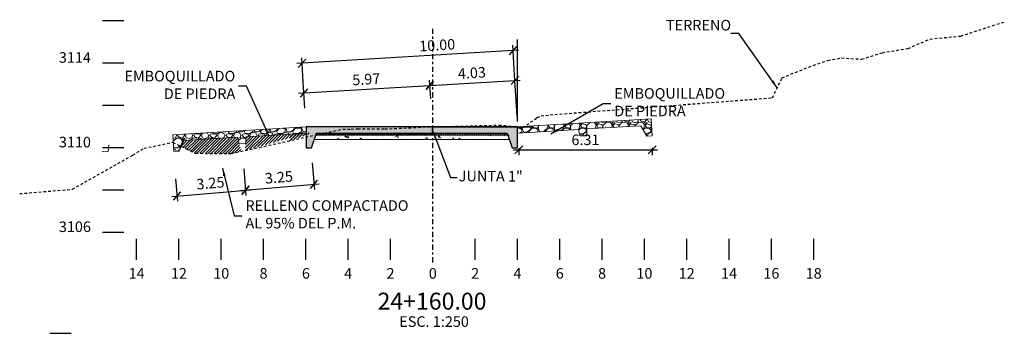
# Model space of a CAD drawing. Units: inches. Extents: x 560848 to 841536, y 348649 to 9137631.
# Drawn here: x 841132 to 841179, y 9136922 to 9136936 of the extents above; entities that cross this region are included whole.
import ezdxf
from ezdxf.enums import TextEntityAlignment as Align

# ---------------------------------------------------------------- set-up
doc = ezdxf.new("R2010")
doc.units = ezdxf.units.IN
doc.header["$MEASUREMENT"] = 0
doc.linetypes.add('DASHDOT', pattern=[1, 0.5, -0.25, 0, -0.25])
doc.linetypes.add('HIDDEN', pattern=[0.375, 0.25, -0.125])
for name, color, linetype in [('21', 3, 'Continuous'), ('24', 4, 'Continuous'), ('9', 9, 'Continuous'), ('C-COTAS', 3, 'Continuous'), ('CAJA', 5, 'Continuous'), ('DCA_INFO', 7, 'Continuous'), ('Eje diseño', 2, 'Continuous'), ('grid', 251, 'Continuous'), ('X-TEXT', 7, 'Continuous')]:
    doc.layers.add(name, color=color, linetype=linetype)
doc.layers.add('Concreto', color=2, linetype='Continuous', lineweight=20)
doc.layers.add('TEXTURA', color=8, linetype='Continuous', lineweight=5)
doc.styles.add('qqq', font='romans.shx')
doc.styles.add('TEXTO TODA ESC', font='romans.shx')
doc.dimstyles.new('COTA TODA  ESC', dxfattribs={"dimscale": 0, "dimtxt": 2, "dimasz": 1.5, "dimexe": 1, "dimexo": 1, "dimtad": 1, "dimzin": 1, "dimdsep": 46, "dimtxsty": 'TEXTO TODA ESC', "dimblk": 'OBLIQUE', "dimcen": 1.5, "dimdle": 1, "dimclrt": 7, "dimazin": 0, "dimtfac": 1, "dimtmove": 0, "dimatfit": 3, "dimfxl": 0.18, "dimarcsym": 0})

# ---------------------------------------------------------------- blocks, each defined once
blk = doc.blocks.new('_Oblique')
at = {"color": 0, "linetype": 'ByBlock', "lineweight": -2}
blk.add_line((-0.5, -0.5), (0.5, 0.5), dxfattribs=at)
blk = doc.blocks.new('*D50')
at = {"layer": '21', "color": 0, "lineweight": -2, "transparency": 16777216}
blk.add_line((841155.67, 9136930.188), (841162.477, 9136930.188), dxfattribs=at)
at = {"layer": '21', "color": 0, "linetype": 'Continuous', "lineweight": -2, "transparency": 16777216}
for p, q in [((841155.92, 9136930.266), (841155.92, 9136929.938)), ((841162.227, 9136930.285), (841162.227, 9136929.938))]:
    blk.add_line(p, q, dxfattribs=at)
at = {"layer": 'Defpoints', "color": 0, "linetype": 'Continuous', "transparency": 16777216}
for p in [(841155.92, 9136930.516), (841162.227, 9136930.535), (841162.227, 9136930.188)]:
    blk.add_point(p, dxfattribs=at)
at = {"layer": '21', "color": 0, "linetype": 'Continuous', "lineweight": -2, "transparency": 16777216, "xscale": 0.375, "yscale": 0.375, "zscale": 0.375, "rotation": 180}
blk.add_blockref('_Oblique', (841155.92, 9136930.188), dxfattribs=at)
at = {"layer": '21', "color": 0, "linetype": 'Continuous', "lineweight": -2, "transparency": 16777216, "xscale": 0.375, "yscale": 0.375, "zscale": 0.375}
blk.add_blockref('_Oblique', (841162.227, 9136930.188), dxfattribs=at)
at = {"layer": '21', "color": 7, "linetype": 'Continuous', "transparency": 16777216, "insert": (841159.074, 9136930.594), "char_height": 0.5, "attachment_point": 5, "style": 'TEXTO TODA ESC'}
blk.add_mtext('6.31', dxfattribs=at)
blk = doc.blocks.new('*D54')
at = {"layer": '21', "color": 0, "linetype": 'Continuous', "lineweight": -2, "transparency": 16777216}
for p, q in [((841155.728, 9136933.719), (841155.644, 9136935.124)), ((841145.747, 9136933.122), (841145.663, 9136934.527))]:
    blk.add_line(p, q, dxfattribs=at)
at = {"layer": '21', "color": 0, "lineweight": -2, "transparency": 16777216}
blk.add_line((841155.908, 9136934.89), (841145.428, 9136934.263), dxfattribs=at)
at = {"layer": 'Defpoints', "color": 0, "linetype": 'Continuous', "transparency": 16777216}
for p in [(841145.678, 9136934.278), (841155.743, 9136933.47), (841145.762, 9136932.873)]:
    blk.add_point(p, dxfattribs=at)
at = {"layer": '21', "color": 0, "linetype": 'Continuous', "lineweight": -2, "transparency": 16777216, "xscale": 0.375, "yscale": 0.375, "zscale": 0.375}
for p, rotation in [((841155.659, 9136934.875), 3.42353993440379), ((841145.678, 9136934.278), 183.4235399344037)]:
    blk.add_blockref('_Oblique', p, dxfattribs=dict(at, rotation=rotation))
at = {"layer": '21', "color": 7, "linetype": 'Continuous', "transparency": 16777216, "insert": (841152.071, 9136935.067), "char_height": 0.5, "attachment_point": 5, "rotation": 3.4235, "style": 'TEXTO TODA ESC'}
blk.add_mtext('10.00', dxfattribs=at)
blk = doc.blocks.new('*D55')
at = {"layer": '21', "color": 0, "lineweight": -2, "transparency": 16777216}
blk.add_line((841145.512, 9136932.858), (841151.973, 9136933.244), dxfattribs=at)
at = {"layer": '21', "color": 0, "linetype": 'Continuous', "lineweight": -2, "transparency": 16777216}
for p, q in [((841145.805, 9136932.147), (841145.747, 9136933.122)), ((841151.761, 9136932.602), (841151.709, 9136933.479))]:
    blk.add_line(p, q, dxfattribs=at)
at = {"layer": 'Defpoints', "color": 0, "linetype": 'Continuous', "transparency": 16777216}
for p in [(841151.724, 9136933.229), (841151.776, 9136932.352), (841145.82, 9136931.897)]:
    blk.add_point(p, dxfattribs=at)
at = {"layer": '21', "color": 0, "linetype": 'Continuous', "lineweight": -2, "transparency": 16777216, "xscale": 0.375, "yscale": 0.375, "zscale": 0.375}
for p, rotation in [((841151.724, 9136933.229), 3.42353993440375), ((841145.762, 9136932.873), 183.4235399344037)]:
    blk.add_blockref('_Oblique', p, dxfattribs=dict(at, rotation=rotation))
at = {"layer": '21', "color": 7, "linetype": 'Continuous', "transparency": 16777216, "insert": (841148.719, 9136933.456), "char_height": 0.5, "attachment_point": 5, "rotation": 3.4235, "style": 'TEXTO TODA ESC'}
blk.add_mtext('5.97', dxfattribs=at)
blk = doc.blocks.new('*D56')
at = {"layer": '21', "color": 0, "linetype": 'Continuous', "lineweight": -2, "transparency": 16777216}
for p, q in [((841155.844, 9136931.772), (841155.728, 9136933.719)), ((841151.746, 9136932.851), (841151.709, 9136933.479))]:
    blk.add_line(p, q, dxfattribs=at)
at = {"layer": '21', "color": 0, "lineweight": -2, "transparency": 16777216}
blk.add_line((841151.474, 9136933.214), (841155.992, 9136933.485), dxfattribs=at)
at = {"layer": 'Defpoints', "color": 0, "linetype": 'Continuous', "transparency": 16777216}
for p in [(841155.743, 9136933.47), (841151.761, 9136932.602), (841155.859, 9136931.522)]:
    blk.add_point(p, dxfattribs=at)
at = {"layer": '21', "color": 0, "linetype": 'Continuous', "lineweight": -2, "transparency": 16777216, "xscale": 0.375, "yscale": 0.375, "zscale": 0.375}
for p, rotation in [((841155.743, 9136933.47), 3.42353993440375), ((841151.724, 9136933.229), 183.4235399344037)]:
    blk.add_blockref('_Oblique', p, dxfattribs=dict(at, rotation=rotation))
at = {"layer": '21', "color": 7, "linetype": 'Continuous', "transparency": 16777216, "insert": (841153.709, 9136933.755), "char_height": 0.5, "attachment_point": 5, "rotation": 3.4235, "style": 'TEXTO TODA ESC'}
blk.add_mtext('4.03', dxfattribs=at)
blk = doc.blocks.new('*D57')
at = {"layer": '21', "color": 0, "linetype": 'Continuous', "lineweight": -2, "transparency": 16777216}
for p, q in [((841142.922, 9136929.287), (841143.029, 9136928.029)), ((841139.698, 9136928.81), (841139.789, 9136927.752))]:
    blk.add_line(p, q, dxfattribs=at)
at = {"layer": '21', "color": 0, "lineweight": -2, "transparency": 16777216}
blk.add_line((841139.518, 9136927.979), (841143.257, 9136928.299), dxfattribs=at)
at = {"layer": 'Defpoints', "color": 0, "linetype": 'Continuous', "transparency": 16777216}
for p in [(841142.9, 9136929.536), (841139.677, 9136929.059), (841143.008, 9136928.278)]:
    blk.add_point(p, dxfattribs=at)
at = {"layer": '21', "color": 0, "linetype": 'Continuous', "lineweight": -2, "transparency": 16777216, "xscale": 0.375, "yscale": 0.375, "zscale": 0.375}
for p, rotation in [((841143.008, 9136928.278), 4.886858154049524), ((841139.767, 9136928.001), 184.8868581540495)]:
    blk.add_blockref('_Oblique', p, dxfattribs=dict(at, rotation=rotation))
at = {"layer": '21', "color": 7, "linetype": 'Continuous', "transparency": 16777216, "insert": (841141.353, 9136928.544), "char_height": 0.5, "attachment_point": 5, "rotation": 4.8869, "style": 'TEXTO TODA ESC'}
blk.add_mtext('3.25', dxfattribs=at)
blk = doc.blocks.new('*D58')
at = {"layer": '21', "color": 0, "linetype": 'Continuous', "lineweight": -2, "transparency": 16777216}
for p, q in [((841146.16, 9136929.563), (841146.267, 9136928.305)), ((841142.922, 9136929.287), (841143.029, 9136928.029))]:
    blk.add_line(p, q, dxfattribs=at)
at = {"layer": '21', "color": 0, "lineweight": -2, "transparency": 16777216}
blk.add_line((841142.759, 9136928.256), (841146.495, 9136928.576), dxfattribs=at)
at = {"layer": 'Defpoints', "color": 0, "linetype": 'Continuous', "transparency": 16777216}
for p in [(841142.9, 9136929.536), (841146.138, 9136929.813), (841146.246, 9136928.555)]:
    blk.add_point(p, dxfattribs=at)
at = {"layer": '21', "color": 0, "linetype": 'Continuous', "lineweight": -2, "transparency": 16777216, "xscale": 0.375, "yscale": 0.375, "zscale": 0.375}
for p, rotation in [((841143.008, 9136928.278), 184.8868581540495), ((841146.246, 9136928.555), 4.886858154049524)]:
    blk.add_blockref('_Oblique', p, dxfattribs=dict(at, rotation=rotation))
at = {"layer": '21', "color": 7, "linetype": 'Continuous', "transparency": 16777216, "insert": (841144.592, 9136928.821), "char_height": 0.5, "attachment_point": 5, "rotation": 4.8869, "style": 'TEXTO TODA ESC'}
blk.add_mtext('3.25', dxfattribs=at)

msp = doc.modelspace()

# ---------------------------------------------------------------- hatches: boundary and pattern name
at = {"layer": '9'}
for points in [[(841151.841, 9136930.974), (841151.841, 9136931.275), (841145.869, 9136931.275), (841145.87, 9136930.275), (841146.12, 9136930.275), (841146.37, 9136930.975)], [(841151.841, 9136931.275), (841151.841, 9136930.975), (841155.367, 9136930.974), (841155.618, 9136930.275), (841155.868, 9136930.275), (841155.867, 9136931.275)]]:
    msp.add_hatch(color=256, dxfattribs=at).paths.add_polyline_path(points)
at = {"layer": 'TEXTURA'}
h = msp.add_hatch(dxfattribs=at)
h.set_pattern_fill('GRAVEL', color=256, scale=0.03, style=0)
h.set_pattern_definition([(228.0128, (841140.119127, 9136930.860896), (-6.0960052, -6.8580084), [0.102516, -10.14915]), (184.9697, (841140.050547, 9136930.784696), (9.1440148, 0.76199462), [0.175922, -17.4162]), (132.5104, (841139.875287, 9136930.769456), (7.61999446, -8.3820082), [0.124045, -12.28041]), (267.2737, (841139.578107, 9136930.578956), (0.7619967, 15.2399951), [0.160201, -15.85992]), (292.8337, (841139.570487, 9136930.418936), (-3.81001082, 9.1440052), [0.15709, -15.55194]), (357.2737, (841139.631447, 9136930.274156), (-15.2399951, 0.7619967), [0.160201, -15.85992]), (37.6942, (841139.791467, 9136930.266536), (-9.90600626, -7.61999321), [0.211858, -20.97393]), (72.2553, (841139.959107, 9136930.396076), (5.33401067, 16.76400486), [0.200016, -19.80159]), (121.4296, (841140.020067, 9136930.586576), (-6.09600157, 9.90598835), [0.160744, -15.91365]), (175.2364, (841139.936247, 9136930.723736), (8.3819934, -0.76199285), [0.183514, -8.99217]), (222.3974, (841139.753367, 9136930.738976), (-9.14400028, -8.3819891), [0.237323, -23.49504]), (138.8141, (841140.33249, 9136930.571336), (-5.3339966, 4.571993), [0.081, -8.01918]), (171.4692, (841140.271527, 9136930.624676), (9.90598488, -1.52400384), [0.154105, -15.25638]), (225, (841140.1191, 9136930.64754), (-2e-16, -0.762), [0.10776, -0.96987]), (203.1986, (841140.06579, 9136930.73898), (3.8100128, 1.5240067), [0.05803, -5.74518]), (291.8014, (841140.01245, 9136930.71612), (-0.7620005, 2.2860015), [0.08207, -4.02144]), (30.9638, (841140.04293, 9136930.63992), (2.2859976, 1.5240012), [0.133296, -4.30989]), (161.565, (841140.15723, 9136930.7085), (1.524001, -0.761999), [0.096386, -2.31327]), (16.3895, (841139.570487, 9136930.716116), (7.6200042, 2.28599524), [0.135026, -13.36764]), (70.3462, (841139.700027, 9136930.754216), (-3.0479915, -8.38198815), [0.11328, -11.21466]), (293.1986, (841140.15723, 9136930.8609), (-1.5240067, 3.8100128), [0.116064, -5.68716]), (343.6105, (841140.202947, 9136930.754216), (-7.6200042, 2.28599524), [0.135026, -13.36764]), (339.444, (841139.57049, 9136930.24368), (-3.8100047, 1.5239982), [0.13021, -6.38031]), (294.7751, (841139.692407, 9136930.197956), (-3.8099911, 8.3819961), [0.1091, -10.80108]), (66.8014, (841140.16485, 9136930.0989), (1.5240067, 3.8100128), [0.116064, -5.68716]), (17.354, (841140.210567, 9136930.205576), (-9.90600053, -3.0479954), [0.127735, -12.64572]), (69.444, (841139.79147, 9136930.0989), (-1.5239982, -3.8100047), [0.065105, -6.44544]), (101.31, (841140.11913, 9136930.0989), (-0.7619962, 3.0479902), [0.038854, -3.8466]), (165.9638, (841140.1115, 9136930.137), (2.2860016, -0.7619987), [0.15709, -2.984715]), (186.009, (841139.959107, 9136930.175096), (7.61998876, 0.76199822), [0.14558, -14.41242]), (303.69, (841140.04293, 9136930.57134), (-0.762, 1.5239985), [0.1099, -2.637534]), (353.1572, (841140.103887, 9136930.479896), (12.95400536, -1.52400683), [0.191867, -18.9948]), (60.9454, (841140.29439, 9136930.457036), (-3.0479929, -5.3339873), [0.078452, -7.76682]), (90, (841140.3325, 9136930.5256), (-0.762, 0.762), [0.04572, -0.71628]), (120.2564, (841139.943867, 9136930.197956), (3.04799354, -5.3339973), [0.10586, -10.48017]), (48.0128, (841139.890527, 9136930.289396), (6.0960052, 6.85800843), [0.205033, -10.04664]), (0, (841140.0277, 9136930.4418), (0.762, 0.762), [0.19812, -0.56388]), (325.3048, (841140.225807, 9136930.441796), (-7.6199868, 5.3340005), [0.120483, -11.92779]), (254.0546, (841140.32487, 9136930.37322), (-0.762002, -3.0480073), [0.11095, -5.43651]), (207.646, (841140.294387, 9136930.266536), (-14.47799491, -7.6200048), [0.180644, -17.88375]), (175.4261, (841140.134367, 9136930.182716), (-9.90600228, 0.76199631), [0.191109, -18.91974]), (175.4261, (841140.134367, 9136930.182716), (-9.90600228, 0.76199631), [0.191109, -18.91974])])
h.paths.add_polyline_path([(841145.879, 9136930.974), (841145.879, 9136931.275), (841139.57, 9136930.897), (841139.618, 9136930.099), (841139.868, 9136930.114), (841140.089, 9136930.628), (841142.635, 9136930.78), (841142.703, 9136930.484), (841143.003, 9136930.502), (841143.035, 9136930.804)])
h = msp.add_hatch(dxfattribs=at)
h.set_pattern_fill('GRAVEL', color=256, scale=0.03, style=0)
h.set_pattern_definition([(228.0128, (841162.724546, 9136931.61532), (-6.0960052, -6.85800843), [0.102516, -10.14915]), (184.9697, (841162.655966, 9136931.53912), (9.14401479, 0.76199462), [0.175922, -17.4162]), (132.5104, (841162.480706, 9136931.52388), (7.61999446, -8.3820082), [0.124045, -12.28041]), (267.2737, (841162.183526, 9136931.33338), (0.7619967, 15.2399951), [0.160201, -15.85992]), (292.8337, (841162.175906, 9136931.17336), (-3.81001082, 9.1440052), [0.15709, -15.55194]), (357.2737, (841162.236866, 9136931.02858), (-15.2399951, 0.7619967), [0.160201, -15.85992]), (37.6942, (841162.396886, 9136931.02096), (-9.90600626, -7.61999321), [0.211858, -20.97393]), (72.2553, (841162.564526, 9136931.1505), (5.33401067, 16.76400486), [0.200016, -19.80159]), (121.4296, (841162.625486, 9136931.341), (-6.09600157, 9.90598835), [0.160744, -15.91365]), (175.2364, (841162.541666, 9136931.47816), (8.3819934, -0.76199285), [0.183514, -8.99217]), (222.3974, (841162.358786, 9136931.4934), (-9.144000275, -8.381989095), [0.237323, -23.49504]), (138.8141, (841162.937906, 9136931.32576), (-5.3339966, 4.571993), [0.081, -8.01918]), (171.4692, (841162.876946, 9136931.3791), (9.90598488, -1.52400384), [0.154105, -15.25638]), (225, (841162.72455, 9136931.40196), (-2e-16, -0.762), [0.10776, -0.96987]), (203.1986, (841162.67121, 9136931.4934), (3.8100128, 1.5240067), [0.058032, -5.74518]), (291.8014, (841162.61787, 9136931.47054), (-0.7620005, 2.2860015), [0.08207, -4.02144]), (30.9638, (841162.64835, 9136931.39434), (2.2859976, 1.5240012), [0.133296, -4.30989]), (161.565, (841162.76265, 9136931.46292), (1.524001, -0.761999), [0.096386, -2.31327]), (16.3895, (841162.175906, 9136931.47054), (7.6200042, 2.28599524), [0.135026, -13.36764]), (70.3462, (841162.305446, 9136931.50864), (-3.0479915, -8.38198815), [0.11328, -11.21466]), (293.1986, (841162.76265, 9136931.61532), (-1.5240067, 3.8100128), [0.116064, -5.68716]), (343.6105, (841162.808366, 9136931.50864), (-7.6200042, 2.28599524), [0.135026, -13.36764]), (339.444, (841162.17591, 9136930.9981), (-3.8100047, 1.5239982), [0.13021, -6.38031]), (294.7751, (841162.297826, 9136930.95238), (-3.8099911, 8.3819961), [0.1091, -10.80108]), (66.8014, (841162.77027, 9136930.85332), (1.5240067, 3.8100128), [0.116064, -5.68716]), (17.354, (841162.815986, 9136930.96), (-9.90600053, -3.0479954), [0.127735, -12.64572]), (69.444, (841162.39689, 9136930.85332), (-1.5239982, -3.8100047), [0.065105, -6.44544]), (101.31, (841162.72455, 9136930.85332), (-0.7619962, 3.0479902), [0.038854, -3.8466]), (165.9638, (841162.71693, 9136930.89142), (2.2860016, -0.7619987), [0.15709, -2.984715]), (186.009, (841162.564526, 9136930.92952), (7.61998876, 0.76199822), [0.14558, -14.41242]), (303.69, (841162.64835, 9136931.32576), (-0.762, 1.5239985), [0.1099, -2.637534]), (353.1572, (841162.709306, 9136931.23432), (12.95400536, -1.52400683), [0.191867, -18.9948]), (60.9454, (841162.899806, 9136931.21146), (-3.0479929, -5.3339873), [0.078452, -7.76682]), (90, (841162.9379, 9136931.28004), (-0.762, 0.762), [0.04572, -0.71628]), (120.2564, (841162.549286, 9136930.95238), (3.04799354, -5.3339973), [0.10586, -10.48017]), (48.0128, (841162.495946, 9136931.04382), (6.0960052, 6.85800843), [0.205033, -10.04664]), (0, (841162.6331, 9136931.1962), (0.762, 0.762), [0.19812, -0.56388]), (325.3048, (841162.831226, 9136931.19622), (-7.6199868, 5.3340005), [0.120483, -11.92779]), (254.0546, (841162.93029, 9136931.12764), (-0.762002, -3.0480073), [0.11095, -5.43651]), (207.646, (841162.899806, 9136931.02096), (-14.47799491, -7.62000479), [0.180644, -17.88375]), (175.4261, (841162.739786, 9136930.93714), (-9.90600228, 0.76199631), [0.191109, -18.91974]), (175.4261, (841162.739786, 9136930.93714), (-9.90600228, 0.76199631), [0.191109, -18.91974])])
h.paths.add_polyline_path([(841155.903, 9136930.976), (841155.867, 9136931.275), (841162.176, 9136931.652), (841162.224, 9136930.853), (841161.974, 9136930.838), (841161.694, 9136931.323), (841159.147, 9136931.17), (841159.115, 9136930.868), (841158.815, 9136930.85), (841158.748, 9136931.146)])
h = msp.add_hatch(dxfattribs=at)
h.set_pattern_fill('ANSI31', color=256, scale=0.03, style=0)
h.set_pattern_definition([(45, (841138.89457, 9136929.41341), (-0.0673519, 0.0673519), [])])
h.paths.add_polyline_path([(841140.643, 9136930.021), (841142.335, 9136930.013), (841142.801, 9136930.113), (841142.635, 9136930.78), (841140.124, 9136930.63), (841139.968, 9136930.348)])
h.paths.add_polyline_path([(841142.99, 9136930.153), (841145.869, 9136930.974), (841143.035, 9136930.804)])
h = msp.add_hatch(dxfattribs=at)
h.set_pattern_fill('ANSI31', color=256, scale=0.03, style=0)
h.set_pattern_definition([(45, (841145.08102, 9136930.587185), (-0.067352, 0.067352), [])])
h.paths.add_polyline_path([(841146.182, 9136930.996), (841145.106, 9136930.904), (841145.081, 9136930.587)])
at = {"layer": 'TEXTURA', "transparency": 16777216}
h = msp.add_hatch(dxfattribs=at)
h.set_pattern_fill('AR-CONC', color=256, scale=0.1, angle=-3.4235)
h.set_pattern_definition([(46.5764600306, (-533035.61653, 67892.61227), (0.712232806472, -0.10547241049), [0.075, -0.825]), (351.576460031, (-533035.6165, 67892.6123), (-0.09358543682, 0.75913549818), [0.06, -0.66]), (97.027904491, (-533035.5572, 67892.6035), (0.618647366936, 0.65366308009), [0.063740192, -0.701142112]), (42.760660031, (-533035.6046, 67892.8119), (1.05545247658, -0.22895580336), [0.1125, -1.2375]), (93.21209552, (-533035.5166, 67892.7928), (0.99116487599, 0.9165654312), [0.095610342, -1.05171376]), (347.76062402, (-533035.6046, 67892.8119), (0.99116487534, 0.91656543074), [0.09, -0.990000001]), (17.5764600306, (-533035.50775, 67892.756), (0.571798809336, -0.437545565206), [0.075, -0.825]), (322.576460031, (-533035.50775, 67892.756), (0.286184525246, 0.70932598718), [0.06, -0.66]), (68.027904771, (-533035.4601, 67892.7196), (0.85798332719, 0.27178042084), [0.06374019, -0.701142112]), (34.0764600306, (-533035.61653, 67892.61227), (0.032017408847, 0.331573620077), [0, -0.652, 0, -0.67, 0, -0.6625]), (4.0764600306, (-533035.61653, 67892.61227), (0.286152942831, 0.377998245114), [0, -0.382, 0, -0.637, 0, -0.2525]), (324.0764600306, (-533035.83914, 67892.62558), (0.53152286683, -0.054392624841), [0, -0.25, 0, -0.78, 0, -1.035]), (314.0764600306, (-533035.93896, 67892.63156), (0.588123320985, 0.065100498566), [0, -0.325, 0, -0.518, 0, -0.735])])
h.paths.add_polyline_path([(841151.824, 9136930.675), (841151.836, 9136930.875), (841146.334, 9136930.875), (841146.263, 9136930.675)])
at = {"layer": 'TEXTURA'}
h = msp.add_hatch(dxfattribs=at)
h.set_pattern_fill('ANSI31', color=256, scale=0.5, style=0)
h.set_pattern_definition([(44.9999999881, (-533035.616534, 67892.61227), (-0.044194173815, 0.04419417383332), [])])
h.paths.add_polyline_path([(841151.836, 9136930.875), (841151.842, 9136930.974), (841146.37, 9136930.975), (841146.334, 9136930.875)])
h = msp.add_hatch(dxfattribs=at)
h.set_pattern_fill('ANSI31', color=256, scale=0.025, style=0)
h.set_pattern_definition([(44.9999999881, (550578.53873, 338391.50462), (-0.05612660074504, 0.0561266007683), [])])
h.paths.add_polyline_path([(841155.377, 9136930.974), (841152.116, 9136930.975), (841152.116, 9136930.875), (841155.412, 9136930.875)])
h.paths.add_polyline_path([(841151.866, 9136930.975), (841151.86, 9136930.875), (841152.116, 9136930.875), (841152.116, 9136930.975)])
h = msp.add_hatch(dxfattribs=at)
h.set_pattern_fill('AR-CONC', color=256, scale=0.0025, angle=359.8, style=0)
h.set_pattern_definition([(49.8, (841152.1162, 9136930.67516), (0.45532, -0.041437), [0.047625, -0.523875]), (354.8, (841152.1162, 9136930.67516), (-0.08644, 0.477946), [0.0381, -0.4191]), (100.251, (841152.15416, 9136930.6717), (0.36888, 0.436507), [0.040475, -0.445225]), (45.984, (841152.11666, 9136930.80216), (0.67733, -0.10747), [0.07144, -0.78581]), (96.436, (841152.1731, 9136930.7932), (0.59567, 0.61649), [0.06071, -0.66784]), (350.984, (841152.11666, 9136930.80216), (0.59567, 0.61649), [0.05715, -0.62865]), (20.8, (841152.18004, 9136930.7702), (0.378142, -0.256985), [0.047625, -0.523875]), (325.8, (841152.18004, 9136930.7702), (0.15611, 0.45993), [0.0381, -0.4191]), (71.251, (841152.21156, 9136930.74878), (0.53425, 0.202943), [0.040475, -0.445225]), (37.3, (841152.11621, 9136930.67516), (0.008459, 0.211359), [0, -0.41402, 0, -0.42545, 0, -0.420687]), (7.3, (841152.11621, 9136930.67516), (0.167922, 0.249867), [0, -0.24257, 0, -0.404495, 0, -0.160337]), (327.3, (841151.9746, 9136930.67566), (0.3389244, -0.015505), [0, -0.15875, 0, -0.4953, 0, -0.657225]), (317.3, (841151.9111, 9136930.67588), (0.370543, 0.062273), [0, -0.206375, 0, -0.32893, 0, -0.466725])])
h.paths.add_polyline_path([(841155.412, 9136930.875), (841152.116, 9136930.875), (841152.116, 9136930.675), (841155.484, 9136930.675)])
h.paths.add_polyline_path([(841152.09, 9136930.875), (841152.078, 9136930.675), (841152.116, 9136930.675), (841152.116, 9136930.875)])
h = msp.add_hatch(dxfattribs=at)
h.set_pattern_fill('AR-CONC', color=256, scale=0.0025, angle=-2.1265, style=0)
h.set_pattern_definition([(47.87, (841155.56923, 9136930.79196), (0.45367, -0.05672), [0.04763, -0.52388]), (352.87, (841155.56923, 9136930.79196), (-0.07032, 0.4806), [0.0381, -0.4191]), (98.32, (841155.60703, 9136930.78723), (0.38335, 0.42386), [0.04047, -0.44522]), (44.06, (841155.57394, 9136930.91887), (0.67333, -0.1302), [0.07144, -0.7858]), (94.51, (841155.63005, 9136930.908), (0.61605, 0.5961), [0.0607, -0.66784]), (349.06, (841155.57394, 9136930.9189), (0.61606, 0.5961), [0.05715, -0.62865]), (18.87, (841155.6362, 9136930.8848), (0.3693, -0.26955), [0.04763, -0.52388]), (323.87, (841155.6362, 9136930.8848), (0.1715, 0.4544), [0.0381, -0.4191]), (69.32, (841155.667, 9136930.8623), (0.54077, 0.18487), [0.04047, -0.44522]), (35.373, (841155.56923, 9136930.79196), (0.01556, 0.210955), [0, -0.41402, 0, -0.42545, 0, -0.420687]), (5.373, (841155.56923, 9136930.79196), (0.17623, 0.24408), [0, -0.24257, 0, -0.404495, 0, -0.160337]), (325.373, (841155.42772, 9136930.79721), (0.33821, -0.02689), [0, -0.15875, 0, -0.4953, 0, -0.657225]), (315.373, (841155.36426, 9136930.79957), (0.37243, 0.04978), [0, -0.206375, 0, -0.32893, 0, -0.466725])])
h.paths.add_polyline_path([(841155.841, 9136930.985), (841155.829, 9136930.785), (841156.05, 9136930.779), (841156.062, 9136930.979)])
h = msp.add_hatch(dxfattribs=at)
h.set_pattern_fill('AR-CONC', color=256, scale=0.0025, angle=1.297, style=0)
h.set_pattern_definition([(51.3, (841156.60255, 9136930.7706), (0.45625, -0.02953), [0.04763, -0.52388]), (356.3, (841156.60255, 9136930.7706), (-0.0989, 0.47552), [0.0381, -0.4191]), (101.75, (841156.64057, 9136930.76816), (0.35735, 0.446), [0.04047, -0.44522]), (47.48, (841156.5997, 9136930.8976), (0.6799, -0.08974), [0.07144, -0.7858]), (97.93, (841156.65633, 9136930.8901), (0.57936, 0.63184), [0.0607, -0.66784]), (352.48, (841156.5997, 9136930.8976), (0.57936, 0.63184), [0.05715, -0.62865]), (22.3, (841156.66388, 9136930.86728), (0.38473, -0.24702), [0.04763, -0.52388]), (327.3, (841156.6639, 9136930.8673), (0.14404, 0.46385), [0.0381, -0.4191]), (72.75, (841156.69594, 9136930.8467), (0.52877, 0.21683), [0.04047, -0.44522]), (38.797, (841156.60255, 9136930.77062), (0.002935, 0.21151), [0, -0.41402, 0, -0.42545, 0, -0.420687]), (8.797, (841156.60255, 9136930.77062), (0.16134, 0.25417), [0, -0.24257, 0, -0.404495, 0, -0.160337]), (328.797, (841156.46098, 9136930.76741), (0.339214, -0.006645), [0, -0.15875, 0, -0.4953, 0, -0.657225]), (318.797, (841156.3975, 9136930.76597), (0.36879, 0.07193), [0, -0.206375, 0, -0.32893, 0, -0.466725])])
h.paths.add_polyline_path([(841156.862, 9136930.98), (841156.863, 9136930.779), (841157.083, 9136930.787), (841157.083, 9136930.987)])

# ---------------------------------------------------------------- linework, layer by layer
at = {"layer": '21', "linetype": 'HIDDEN', "ltscale": 0.5}
msp.add_lwpolyline([(841132.335, 9136928.114), (841134.826, 9136928.322), (841137.683, 9136929.936), (841138.211, 9136930.258), (841139.571, 9136930.54), (841140.643, 9136930.021), (841142.335, 9136930.013), (841147.603, 9136931.166), (841147.995, 9136931.168), (841148.31, 9136931.174), (841149.591, 9136931.171), (841151.595, 9136931.268), (841153.612, 9136931.316), (841154.982, 9136931.356), (841155.841, 9136931.285), (841156.113, 9136931.238), (841156.797, 9136931.707), (841156.976, 9136931.785), (841157.407, 9136931.841), (841167.911, 9136932.643), (841167.911, 9136932.643), (841168.366, 9136933.585), (841169.629, 9136934.098), (841170.527, 9136934.412), (841171.174, 9136934.531), (841172.128, 9136934.468), (841173.097, 9136934.773), (841174.323, 9136934.977), (841175.355, 9136935.423), (841176.806, 9136935.562), (841178.87, 9136936.231)], dxfattribs=at)
at = {"layer": '24'}
for p, q in [((841151.841, 9136930.975), (841151.841, 9136931.275)), ((841151.841, 9136930.975), (841151.841, 9136931.275)), ((841151.866, 9136930.975), (841151.866, 9136931.275))]:
    msp.add_line(p, q, dxfattribs=at)
for points in [[(841151.86, 9136931.275), (841145.869, 9136931.275), (841145.87, 9136930.275), (841146.12, 9136930.275), (841146.37, 9136930.975), (841151.842, 9136930.974)], [(841151.866, 9136930.975), (841155.367, 9136930.974), (841155.618, 9136930.275), (841155.868, 9136930.275), (841155.867, 9136931.275), (841151.866, 9136931.275)]]:
    msp.add_lwpolyline(points, dxfattribs=at)
at = {"layer": 'CAJA'}
msp.add_line((841151.86, 9136931.275), (841156.57, 9136931.275), dxfattribs=at)
msp.add_lwpolyline([(841155.859, 9136931.522), (841155.859, 9136935.406)], dxfattribs=at)
at = {"layer": 'Concreto'}
for p, q in [((841142.703, 9136930.484), (841142.635, 9136930.78)), ((841136.51, 9136930.113), (841136.542, 9136930.416)), ((841142.703, 9136930.484), (841143.003, 9136930.502)), ((841146.263, 9136930.675), (841151.824, 9136930.675)), ((841151.824, 9136930.675), (841155.474, 9136930.675)), ((841136.51, 9136930.113), (841136.21, 9136930.095))]:
    msp.add_line(p, q, dxfattribs=at)
for points in [[(841145.879, 9136931.275), (841139.57, 9136930.897), (841139.618, 9136930.099), (841139.868, 9136930.114), (841140.089, 9136930.628), (841142.635, 9136930.78)], [(841155.867, 9136931.275), (841162.176, 9136931.652), (841162.224, 9136930.853), (841161.974, 9136930.838), (841161.694, 9136931.323), (841159.147, 9136931.17)], [(841143.003, 9136930.502), (841143.035, 9136930.804), (841145.879, 9136930.974)], [(841158.815, 9136930.85), (841158.748, 9136931.146), (841155.903, 9136930.976)], [(841159.147, 9136931.17), (841159.147, 9136930.844), (841158.817, 9136930.844)]]:
    msp.add_lwpolyline(points, dxfattribs=at)
at = {"layer": 'Eje diseño', "color": 3, "linetype": 'DASHDOT', "ltscale": 0.5}
msp.add_line((841151.86, 9136924.864), (841151.86, 9136935.896), dxfattribs=at)
at = {"layer": 'grid'}
for p, q in [((841136.254, 9136936.3), (841137.254, 9136936.3)), ((841136.254, 9136934.3), (841137.254, 9136934.3)), ((841136.254, 9136932.3), (841137.254, 9136932.3)), ((841136.254, 9136930.3), (841137.254, 9136930.3)), ((841136.254, 9136928.3), (841137.254, 9136928.3)), ((841136.254, 9136926.3), (841137.254, 9136926.3)), ((841137.86, 9136924.981), (841137.86, 9136925.981)), ((841139.86, 9136924.981), (841139.86, 9136925.981)), ((841141.86, 9136924.981), (841141.86, 9136925.981)), ((841143.86, 9136924.981), (841143.86, 9136925.981)), ((841145.86, 9136924.981), (841145.86, 9136925.981)), ((841147.86, 9136924.981), (841147.86, 9136925.981)), ((841149.86, 9136924.981), (841149.86, 9136925.981)), ((841153.86, 9136924.981), (841153.86, 9136925.981)), ((841155.86, 9136924.981), (841155.86, 9136925.981)), ((841157.86, 9136924.981), (841157.86, 9136925.981)), ((841159.86, 9136924.981), (841159.86, 9136925.981)), ((841161.86, 9136924.981), (841161.86, 9136925.981)), ((841163.86, 9136924.981), (841163.86, 9136925.981)), ((841165.86, 9136924.981), (841165.86, 9136925.981)), ((841167.86, 9136924.981), (841167.86, 9136925.981)), ((841169.86, 9136924.981), (841169.86, 9136925.981)), ((841133.762, 9136921.513), (841134.762, 9136921.513))]:
    msp.add_line(p, q, dxfattribs=at)
at = {"layer": 'TEXTURA'}
for p, q in [((841146.334, 9136930.875), (841151.836, 9136930.875)), ((841151.836, 9136930.875), (841155.474, 9136930.875))]:
    msp.add_line(p, q, dxfattribs=at)

# ---------------------------------------------------------------- texts
at = {"style": 'qqq'}
for s, p in [('3114', (841135.701, 9136934.3)), ('3110', (841135.701, 9136930.3)), ('3106', (841135.701, 9136926.3))]:
    msp.add_text(s, height=0.5, dxfattribs=at).set_placement(p, align=Align.RIGHT)
for s, p in [('14', (841137.86, 9136924.096)), ('12', (841139.86, 9136924.096)), ('10', (841141.86, 9136924.096)), ('8', (841143.86, 9136924.096)), ('6', (841145.86, 9136924.096)), ('4', (841147.86, 9136924.096)), ('2', (841149.86, 9136924.096)), ('0', (841151.86, 9136924.096)), ('2', (841153.86, 9136924.096)), ('4', (841155.86, 9136924.096)), ('6', (841157.86, 9136924.096)), ('8', (841159.86, 9136924.096)), ('10', (841161.86, 9136924.096)), ('12', (841163.86, 9136924.096)), ('14', (841165.86, 9136924.096)), ('16', (841167.86, 9136924.096)), ('18', (841169.86, 9136924.096))]:
    msp.add_text(s, height=0.5, dxfattribs=at).set_placement(p, align=Align.CENTER)
at = {"layer": 'DCA_INFO', "color": 7, "style": 'TEXTO TODA ESC'}
msp.add_text('ESC. 1:250', height=0.5, dxfattribs=at).set_placement((841151.919, 9136921.817), align=Align.CENTER)
at = {"layer": 'X-TEXT', "color": 4, "style": 'TEXTO TODA ESC'}
msp.add_text('24+160.00', height=0.8, dxfattribs=at).set_placement((841151.822, 9136922.631), align=Align.CENTER)
at = {"layer": 'X-TEXT', "color": 7, "char_height": 0.5, "style": 'TEXTO TODA ESC'}
for s, insert, width, attachment_point in [('TERRENO', (841165.96, 9136936.012), 5.81641, 6), ('EMBOQUILLADO DE PIEDRA', (841142.523, 9136933.188), 5.81641, 6), ('EMBOQUILLADO DE PIEDRA', (841160.437, 9136932.37), 5.21065, 4), ('RELLENO COMPACTADO\\PAL 95% DEL P.M.', (841143.006, 9136927.07), 8.81804, 4)]:
    msp.add_mtext(s, dxfattribs=dict(at, insert=insert, width=width, attachment_point=attachment_point))
at = {"layer": 'X-TEXT', "color": 7, "insert": (841153.085, 9136928.881), "char_height": 0.5, "width": 5.21065, "attachment_point": 4, "rotation": 359.8009, "style": 'TEXTO TODA ESC'}
msp.add_mtext('JUNTA 1"', dxfattribs=at)

# ---------------------------------------------------------------- dimensions: what is measured, and where the dimension line sits
at = {"layer": '21', "linetype": 'Continuous'}
dim = msp.add_linear_dim(base=(841145.678, 9136934.278), p1=(841155.743, 9136933.47), p2=(841145.762, 9136932.873), angle=3.4235, dimstyle='COTA TODA  ESC', override={"dimscale": 0.25}, dxfattribs=at)
dim.commit()
dim.dimension.update_dxf_attribs({"geometry": '*D54', "text_midpoint": (841152.095, 9136934.661), "dimtype": 160})
for base, p1, p2, angle, picture, middle in [((841155.743, 9136933.47), (841151.761, 9136932.602), (841155.859, 9136931.522), 3.4235, '*D56', (841153.709, 9136933.755)), ((841151.724, 9136933.229), (841145.82, 9136931.897), (841151.776, 9136932.352), 3.4235, '*D55', (841148.719, 9136933.456)), ((841143.008, 9136928.278), (841139.677, 9136929.059), (841142.9, 9136929.536), 4.8869, '*D57', (841141.353, 9136928.544)), ((841146.246, 9136928.555), (841142.9, 9136929.536), (841146.138, 9136929.813), 4.8869, '*D58', (841144.592, 9136928.821))]:
    dim = msp.add_linear_dim(base=base, p1=p1, p2=p2, angle=angle, dimstyle='COTA TODA  ESC', override={"dimscale": 0.25}, dxfattribs=at)
    dim.commit()
    dim.dimension.update_dxf_attribs({"geometry": picture, "text_midpoint": middle})
dim = msp.add_linear_dim(base=(841162.227, 9136930.188), p1=(841155.92, 9136930.516), p2=(841162.227, 9136930.535), dimstyle='COTA TODA  ESC', override={"dimscale": 0.25}, dxfattribs=at)
dim.commit()
dim.dimension.update_dxf_attribs({"geometry": '*D50', "text_midpoint": (841159.074, 9136930.594)})

# ---------------------------------------------------------------- leaders
at = {"layer": '21', "linetype": 'Continuous', "annotation_type": 0, "has_hookline": 1}
for points, hookline_direction, text_width in [([(841168.139, 9136933.114), (841166.327, 9136935.683), (841165.952, 9136935.683)], 1, 3.238), ([(841157.437, 9136930.935), (841159.906, 9136932.37), (841160.281, 9136932.37)], 0, 5.381), ([(841141.92, 9136929.324), (841142.475, 9136927.07), (841142.85, 9136927.07)], 0, 8.452)]:
    msp.add_leader(points, dimstyle='COTA TODA  ESC', override={"dimscale": 0.25, "dimtad": 0}, dxfattribs=dict(at, hookline_direction=hookline_direction, text_width=text_width))
at = {"layer": '21', "linetype": 'Continuous', "annotation_type": 0, "has_hookline": 1, "hookline_direction": 1}
msp.add_leader([(841144.123, 9136930.829), (841143.054, 9136933.188), (841142.679, 9136933.188)], dimstyle='COTA TODA  ESC', override={"dimscale": 0.25, "dimtad": 0}, dxfattribs=at)
at = {"layer": 'C-COTAS', "annotation_type": 0, "has_hookline": 1, "hookline_direction": 0, "text_width": 3.452, "horizontal_direction": (0.999994, -0.003475, 0)}
msp.add_leader([(841151.881, 9136931.029), (841152.695, 9136928.883), (841153.007, 9136928.882)], dimstyle='COTA TODA  ESC', override={"dimscale": 0.125, "dimasz": 2.5, "dimtad": 0}, dxfattribs=at)

doc.saveas('drawing.dxf')
